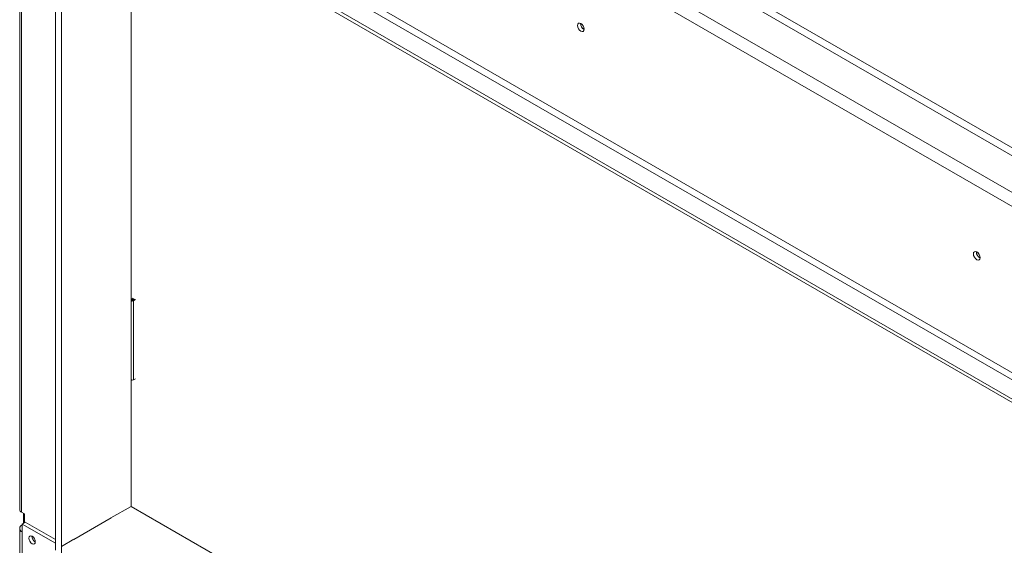
# Model space of a CAD drawing. Units: millimetres. Extents: x -1 to 629, y -38 to 243.
# Drawn here: x 162 to 185, y 56 to 69 of the extents above; entities that cross this region are included whole.
import ezdxf

# ---------------------------------------------------------------- set-up
doc = ezdxf.new("R2010")
doc.units = ezdxf.units.MM

msp = doc.modelspace()

# ---------------------------------------------------------------- linework, layer by layer
at = {"color": 7, "linetype": 'Continuous', "lineweight": 15}
for p, q in [((226.00646592, 41.9922186), (163.50529754, 78.07337511)), ((225.37006982, 41.50237374), (162.6567694, 77.70599146)), ((162.51534804, 77.46104248), (225.22864847, 41.25742476)), ((162.46080746, 73.5885728), (162.46080746, 57.15568896)), ((162.50474144, 57.09445835), (162.50474144, 73.52734219)), ((163.66415855, 72.77639806), (225.15793779, 37.27679494)), ((163.73486923, 72.89887255), (225.22864847, 37.39926943)), ((163.27524982, 72.55188583), (225.44285157, 36.66329325)), ((163.27524982, 72.47023175), (225.44285157, 36.58163917)), ((163.28962997, 72.42110323), (163.28962997, 56.21685082)), ((163.43105132, 72.33946242), (163.43105132, 56.13521001)), ((165.04679032, 57.23126444), (165.04679032, 71.44754319)), ((214.81118632, 48.63446963), (177.67041413, 70.07538103)), ((165.09275226, 62.06457936), (165.04679032, 62.0380461)), ((165.05209362, 62.03702559), (165.04679032, 62.03317313)), ((165.09628779, 62.06253834), (165.05209362, 62.03702559)), ((165.11396546, 62.05233324), (165.06977129, 62.02682049)), ((165.08744896, 62.01661539), (165.13164313, 62.04212814)), ((165.10512663, 62.00641028), (165.1493208, 62.03192304)), ((165.10512663, 60.16919346), (165.10512663, 62.00641028)), ((165.10512663, 60.16919346), (165.1493208, 60.19470621)), ((164.58009984, 56.96184976), (165.04679032, 57.23126444)), ((225.44431603, 22.364515), (165.04679032, 57.23126444)), ((162.50474144, 57.09445835), (162.57545212, 57.05363795)), ((162.55070338, 57.06792509), (162.55070338, 56.83930162)), ((162.57545212, 57.05363795), (162.57545212, 56.85358877)), ((163.71389404, 56.46179979), (164.58717091, 56.9659318)), ((162.46030493, 56.71885157), (162.46030493, 53.26080123)), ((162.58959425, 56.86175285), (162.51888358, 56.82093244)), ((163.28962997, 56.37599002), (162.51888358, 56.82093244)), ((162.51888358, 56.82093244), (162.51888358, 56.63721076)), ((163.28962997, 56.45763083), (162.58959425, 56.86175285)), ((162.51888358, 56.63721076), (162.51888358, 53.17916042)), ((163.43105132, 56.29851817), (163.7209651, 56.46588183))]:
    msp.add_line(p, q, dxfattribs=at)
at = {"color": 8, "linetype": 'Continuous', "lineweight": 15}
msp.add_line((165.06977129, 62.01661539), (165.06977129, 62.02682049), dxfattribs=at)
at = {"color": 7, "linetype": 'Continuous', "lineweight": 15, "flags": 128}
for points in [[(175.56500369, 68.31088582), (175.55908291, 68.34867625), (175.54222194, 68.38754941), (175.51698773, 68.42158723), (175.48722194, 68.44560776), (175.45745616, 68.45595408), (175.43222194, 68.45105106), (175.41536098, 68.43164515), (175.4094402, 68.40069071), (175.41536098, 68.36290029), (175.43222194, 68.32402712), (175.45745616, 68.2899893), (175.48722194, 68.26596878), (175.51698773, 68.25562246), (175.54222194, 68.26052547), (175.55908291, 68.27993139), (175.56500369, 68.31088582)], [(184.75739184, 63.0042331), (184.75147106, 63.04202352), (184.7346101, 63.08089669), (184.70937588, 63.11493451), (184.6796101, 63.13895503), (184.64984431, 63.14930135), (184.6246101, 63.14439834), (184.60774914, 63.12499242), (184.60182835, 63.09403799), (184.60774914, 63.05624756), (184.6246101, 63.0173744), (184.64984431, 62.98333658), (184.6796101, 62.95931605), (184.70937588, 62.94896973), (184.7346101, 62.95387275), (184.75147106, 62.97327866), (184.75739184, 63.0042331)], [(165.06977129, 62.02682049), (165.06706163, 62.02447942), (165.06611012, 62.02171794), (165.06706163, 62.01895646), (165.06977129, 62.01661539), (165.07382658, 62.01505113), (165.07861012, 62.01450184), (165.08339367, 62.01505113), (165.08744896, 62.01661539)], [(162.82293949, 56.40656651), (162.81728784, 56.44263919), (162.80119328, 56.47974539), (162.77710607, 56.51223604), (162.74869328, 56.53516472), (162.72028048, 56.54504075), (162.69619328, 56.5403606), (162.68009872, 56.52183678), (162.67444707, 56.49228936), (162.68009872, 56.45621668), (162.69619328, 56.41911048), (162.72028048, 56.38661983), (162.74869328, 56.36369115), (162.77710607, 56.35381512), (162.80119328, 56.35849527), (162.81728784, 56.37701909), (162.82293949, 56.40656651)]]:
    msp.add_lwpolyline(points, dxfattribs=at)
at = {"color": 7, "linetype": 'Continuous', "lineweight": 15}
for centre, radius, start, end in [((175.63778231, 68.44268909), 0.15747892, 177.74034677, 242.097382356), ((175.63389362, 68.44041215), 0.15003323, 177.30330281, 242.209857956), ((184.82992736, 63.13591185), 0.15723077, 177.589603236, 242.405020232), ((184.82628178, 63.13375943), 0.15003323, 177.30330281, 242.209857956), ((165.07894666, 62.05358558), 0.05395275, 233.415380513, 299.028113774), ((165.07894666, 60.21636876), 0.05395275, 233.415380514, 299.028113774), ((162.53587602, 57.16317492), 0.07544089, 185.694799251, 245.625341706), ((162.54986898, 56.71885157), 0.08732306, 110.783420799, 249.216579201), ((162.91415228, 56.54492148), 0.1691729, 182.631329197, 237.207699586), ((162.89699886, 56.53504292), 0.15177362, 179.236196165, 240.758427302)]:
    msp.add_arc(centre, radius, start, end, dxfattribs=at)

doc.saveas('drawing.dxf')
